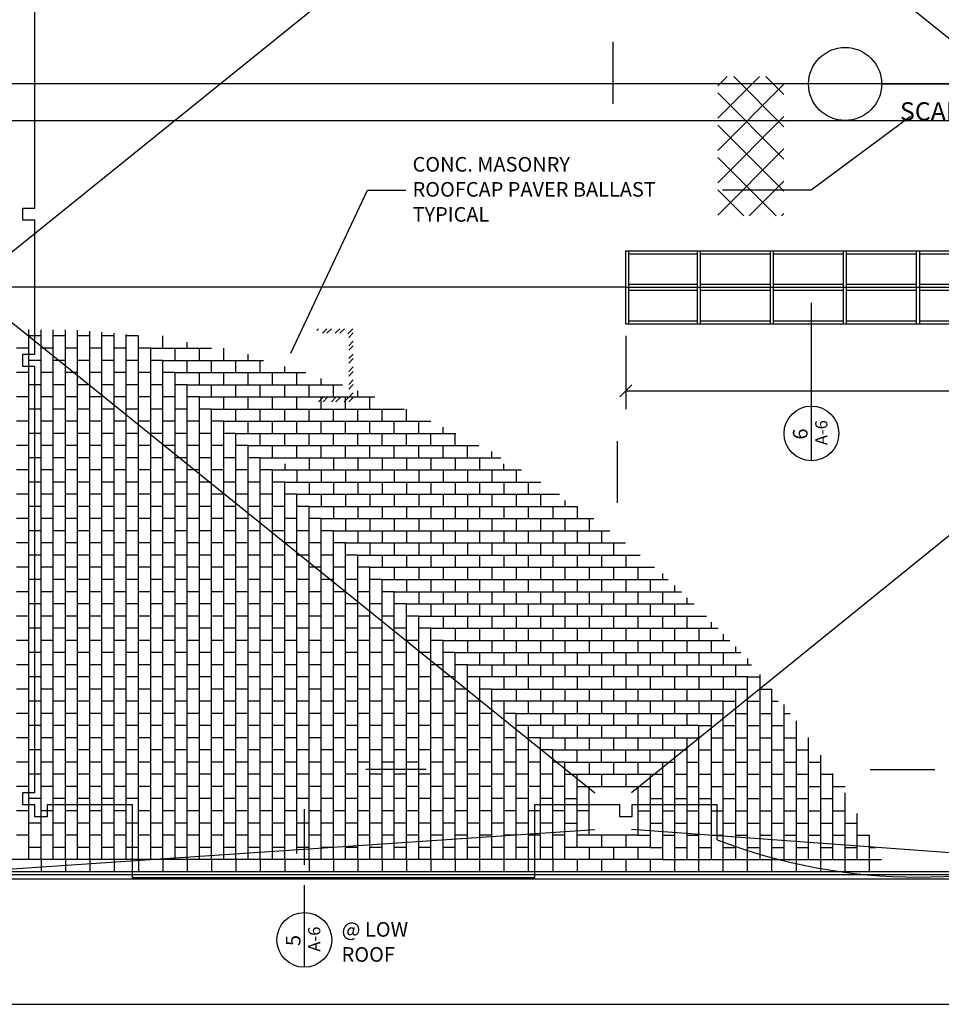
# Model space of a CAD drawing. Extents: x -1935 to 432, y -1169 to 687.
# Drawn here: x 4 to 11, y 17 to 24 of the extents above; entities that cross this region are included whole.
import ezdxf
from ezdxf.enums import TextEntityAlignment as Align

# ---------------------------------------------------------------- set-up
doc = ezdxf.new("R2010")
doc.units = 0
doc.linetypes.add('PROPLINE', pattern=[0])
doc.linetypes.add('VSMDOT', pattern=[0])
doc.layers.get('0').update_dxf_attribs({"linetype": 'CONTINUOUS'})
for name, color, linetype in [('BLDGWALL', 12, 'VSMDOT'), ('BORDER', 5, 'CONTINUOUS'), ('CROSSREF', 7, 'CONTINUOUS'), ('DIM', 9, 'CONTINUOUS'), ('DIMTICK', 8, 'CONTINUOUS'), ('HSKYLIGHT', 50, 'CONTINUOUS'), ('LSTEEL', 14, 'CONTINUOUS'), ('MARKS', 7, 'CONTINUOUS'), ('ROOFCAP', 251, 'CONTINUOUS'), ('ROOFCURB', 7, 'CONTINUOUS'), ('ROOFLINE', 9, 'CONTINUOUS'), ('ROOFSLOPE', 7, 'PROPLINE'), ('SHEETTITLE', 5, 'CONTINUOUS'), ('SKYLIGHT', 52, 'CONTINUOUS'), ('SMTITLE', 7, 'CONTINUOUS'), ('TEXT', 7, 'CONTINUOUS')]:
    doc.layers.add(name, color=color, linetype=linetype)
doc.styles.get("Standard").update_dxf_attribs({"font": 'SIMPLEX'})

# ---------------------------------------------------------------- blocks, each defined once
blk = doc.blocks.new('ROOFPLNR')
at = {"layer": 'BLDGWALL', "color": 0}
for p, q in [((44, 933.64), (44, 1213.64)), ((36, 925.64), (36, 933.64)), ((36, 933.64), (44, 933.64)), ((44, 925.64), (36, 925.64)), ((44, 837.64), (44, 925.64)), ((36, 829.64), (36, 837.64)), ((36, 837.64), (44, 837.64)), ((44, 829.64), (36, 829.64)), ((44, 549.64), (44, 829.64)), ((36, 541.64), (36, 549.64)), ((36, 549.64), (44, 549.64)), ((44, 541.64), (36, 541.64)), ((44, 533.64), (44, 541.64)), ((60, 541.64), (52, 541.64)), ((52, 541.64), (52, 533.64)), ((108, 541.64), (60, 541.64)), ((108, 493.64), (108, 541.64)), ((420, 541.64), (372, 541.64)), ((372, 541.64), (372, 493.64)), ((428, 541.64), (420, 541.64)), ((428, 533.64), (428, 541.64)), ((492, 541.64), (436, 541.64)), ((436, 541.64), (436, 533.64)), ((492, 518.64), (492, 541.64)), ((52, 533.64), (44, 533.64)), ((436, 533.64), (428, 533.64)), ((372, 493.64), (108, 493.64))]:
    blk.add_line(p, q, dxfattribs=at)
blk.add_arc((624, 862.16), 368, 248.97989, 291.02011, dxfattribs=at)
at = {"layer": 'DIM', "color": 0}
for p, q in [((618.97, 993.93), (553.81, 945.55)), ((212.07, 838.34), (262.3, 945.55)), ((262.3, 945.55), (287.51, 945.55)), ((553.81, 945.55), (495.53, 945.55)), ((432, 849.64), (432, 801.64)), ((432, 813.64), (1200, 813.64)), ((-5, 410.52), (1637, 410.52))]:
    blk.add_line(p, q, dxfattribs=at)
at = {"layer": 'DIMTICK', "color": 0}
blk.add_line((428, 809.64), (436, 817.64), dxfattribs=at)
at = {"layer": 'HSKYLIGHT', "color": 0}
for p, q in [((432, 905.64), (1200, 905.64)), ((432, 857.64), (432, 905.64)), ((432, 857.64), (1200, 857.64))]:
    blk.add_line(p, q, dxfattribs=at)
at = {"layer": 'MARKS', "color": 0}
for p, q in [((553.91, 767.63), (553.91, 871.49)), ((220.91, 502.19), (220.91, 538.7)), ((220.91, 434.84), (220.91, 488.84))]:
    blk.add_line(p, q, dxfattribs=at)
for centre in [(553.91, 785.63, 160), (220.91, 452.84, 160)]:
    blk.add_circle(centre, 18, dxfattribs=at)
at = {"layer": 'ROOFCAP', "color": 0}
for p, q in [((40, 505.64), (40, 853.64)), ((48, 849.64), (40, 849.64)), ((48, 505.64), (48, 853.64)), ((56, 505.64), (56, 853.64)), ((64, 849.64), (56, 849.64)), ((64, 505.64), (64, 853.64)), ((72, 505.64), (72, 853.38)), ((80, 849.64), (72, 849.64)), ((80, 505.64), (80, 852.83)), ((88, 505.64), (88, 852.17)), ((96, 849.64), (88, 849.64)), ((96, 505.64), (96, 851.41)), ((104, 505.64), (104, 850.55)), ((112, 849.64), (104, 849.64)), ((112, 505.64), (112, 849.59)), ((128, 841.64), (128, 849.64)), ((40, 841.64), (32, 841.64)), ((56, 841.64), (48, 841.64)), ((72, 841.64), (64, 841.64)), ((88, 841.64), (80, 841.64)), ((104, 841.64), (96, 841.64)), ((120, 841.64), (112, 841.64)), ((120, 505.64), (120, 841.64)), ((120, 841.64), (159.94, 841.64)), ((136, 833.64), (136, 841.64)), ((144, 841.64), (144, 845.64)), ((152, 833.64), (152, 841.64)), ((168, 833.64), (168, 841.64)), ((184, 833.64), (184, 837.64)), ((48, 833.64), (40, 833.64)), ((64, 833.64), (56, 833.64)), ((80, 833.64), (72, 833.64)), ((96, 833.64), (88, 833.64)), ((112, 833.64), (104, 833.64)), ((128, 833.64), (120, 833.64)), ((128, 505.64), (128, 833.64)), ((128, 833.64), (194.14, 833.64)), ((144, 825.64), (144, 833.64)), ((160, 825.64), (160, 833.64)), ((176, 825.64), (176, 833.64)), ((192, 825.64), (192, 833.64)), ((208, 825.64), (208, 829.64)), ((40, 825.64), (32, 825.64)), ((56, 825.64), (48, 825.64)), ((72, 825.64), (64, 825.64)), ((88, 825.64), (80, 825.64)), ((104, 825.64), (96, 825.64)), ((120, 825.64), (112, 825.64)), ((136, 825.64), (128, 825.64)), ((136, 505.64), (136, 825.64)), ((136, 825.64), (221.95, 825.64)), ((152, 817.64), (152, 825.64)), ((168, 817.64), (168, 825.64)), ((184, 817.64), (184, 825.64)), ((200, 817.64), (200, 825.64)), ((216, 817.64), (216, 825.64)), ((232, 817.64), (232, 821.64)), ((48, 817.64), (40, 817.64)), ((64, 817.64), (56, 817.64)), ((80, 817.64), (72, 817.64)), ((96, 817.64), (88, 817.64)), ((112, 817.64), (104, 817.64)), ((128, 817.64), (120, 817.64)), ((144, 817.64), (136, 817.64)), ((144, 505.64), (144, 817.64)), ((144, 817.64), (245.89, 817.64)), ((160, 809.64), (160, 817.64)), ((176, 809.64), (176, 817.64)), ((192, 809.64), (192, 817.64)), ((208, 809.64), (208, 817.64)), ((224, 809.64), (224, 817.64)), ((240, 809.64), (240, 817.64)), ((40, 809.64), (32, 809.64)), ((56, 809.64), (48, 809.64)), ((72, 809.64), (64, 809.64)), ((88, 809.64), (80, 809.64)), ((104, 809.64), (96, 809.64)), ((120, 809.64), (112, 809.64)), ((136, 809.64), (128, 809.64)), ((152, 809.64), (144, 809.64)), ((152, 505.64), (152, 809.64)), ((152, 809.64), (267.13, 809.64)), ((168, 801.64), (168, 809.64)), ((184, 801.64), (184, 809.64)), ((200, 801.64), (200, 809.64)), ((216, 801.64), (216, 809.64)), ((232, 801.64), (232, 809.64)), ((248, 801.64), (248, 809.64)), ((256, 809.64), (256, 813.64)), ((264, 801.64), (264, 809.64)), ((48, 801.64), (40, 801.64)), ((64, 801.64), (56, 801.64)), ((80, 801.64), (72, 801.64)), ((96, 801.64), (88, 801.64)), ((112, 801.64), (104, 801.64)), ((128, 801.64), (120, 801.64)), ((144, 801.64), (136, 801.64)), ((160, 801.64), (152, 801.64)), ((160, 505.64), (160, 801.64)), ((160, 801.64), (286.36, 801.64)), ((176, 793.64), (176, 801.64)), ((192, 793.64), (192, 801.64)), ((208, 793.64), (208, 801.64)), ((224, 793.64), (224, 801.64)), ((240, 793.64), (240, 801.64)), ((256, 793.64), (256, 801.64)), ((272, 793.64), (272, 801.64)), ((288, 793.64), (288, 801.64)), ((40, 793.64), (32, 793.64)), ((56, 793.64), (48, 793.64)), ((72, 793.64), (64, 793.64)), ((88, 793.64), (80, 793.64)), ((104, 793.64), (96, 793.64)), ((120, 793.64), (112, 793.64)), ((136, 793.64), (128, 793.64)), ((152, 793.64), (144, 793.64)), ((168, 793.64), (160, 793.64)), ((168, 505.64), (168, 793.64)), ((168, 793.64), (304, 793.64)), ((184, 785.64), (184, 793.64)), ((200, 785.64), (200, 793.64)), ((216, 785.64), (216, 793.64)), ((232, 785.64), (232, 793.64)), ((248, 785.64), (248, 793.64)), ((264, 785.64), (264, 793.64)), ((280, 785.64), (280, 793.64)), ((296, 785.64), (296, 793.64)), ((312, 785.64), (312, 789.64)), ((48, 785.64), (40, 785.64)), ((64, 785.64), (56, 785.64)), ((80, 785.64), (72, 785.64)), ((96, 785.64), (88, 785.64)), ((112, 785.64), (104, 785.64)), ((128, 785.64), (120, 785.64)), ((144, 785.64), (136, 785.64)), ((160, 785.64), (152, 785.64)), ((176, 785.64), (168, 785.64)), ((176, 505.64), (176, 785.64)), ((176, 785.64), (320.34, 785.64)), ((192, 777.64), (192, 785.64)), ((208, 777.64), (208, 785.64)), ((224, 777.64), (224, 785.64)), ((240, 777.64), (240, 785.64)), ((256, 777.64), (256, 785.64)), ((272, 777.64), (272, 785.64)), ((288, 777.64), (288, 785.64)), ((304, 777.64), (304, 785.64)), ((320, 777.64), (320, 785.64)), ((40, 777.64), (32, 777.64)), ((56, 777.64), (48, 777.64)), ((72, 777.64), (64, 777.64)), ((88, 777.64), (80, 777.64)), ((104, 777.64), (96, 777.64)), ((120, 777.64), (112, 777.64)), ((136, 777.64), (128, 777.64)), ((152, 777.64), (144, 777.64)), ((168, 777.64), (160, 777.64)), ((184, 777.64), (176, 777.64)), ((184, 505.64), (184, 777.64)), ((184, 777.64), (335.6, 777.64)), ((200, 769.64), (200, 777.64)), ((216, 769.64), (216, 777.64)), ((232, 769.64), (232, 777.64)), ((248, 769.64), (248, 777.64)), ((264, 769.64), (264, 777.64)), ((280, 769.64), (280, 777.64)), ((296, 769.64), (296, 777.64)), ((312, 769.64), (312, 777.64)), ((328, 769.64), (328, 777.64)), ((344, 769.64), (344, 773.64)), ((48, 769.64), (40, 769.64)), ((64, 769.64), (56, 769.64)), ((80, 769.64), (72, 769.64)), ((96, 769.64), (88, 769.64)), ((112, 769.64), (104, 769.64)), ((128, 769.64), (120, 769.64)), ((144, 769.64), (136, 769.64)), ((160, 769.64), (152, 769.64)), ((176, 769.64), (168, 769.64)), ((192, 769.64), (184, 769.64)), ((192, 505.64), (192, 769.64)), ((192, 769.64), (349.92, 769.64)), ((208, 765.64), (208, 761.64)), ((224, 769.64), (224, 761.64)), ((240, 769.64), (240, 761.64)), ((256, 769.64), (256, 761.64)), ((272, 769.64), (272, 761.64)), ((288, 769.64), (288, 761.64)), ((304, 769.64), (304, 761.64)), ((320, 769.64), (320, 761.64)), ((336, 769.64), (336, 761.64)), ((352, 761.64), (352, 765.64)), ((40, 761.64), (32, 761.64)), ((56, 761.64), (48, 761.64)), ((72, 761.64), (64, 761.64)), ((88, 761.64), (80, 761.64)), ((104, 761.64), (96, 761.64)), ((120, 761.64), (112, 761.64)), ((136, 761.64), (128, 761.64)), ((152, 761.64), (144, 761.64)), ((168, 761.64), (160, 761.64)), ((184, 761.64), (176, 761.64)), ((200, 761.64), (192, 761.64)), ((200, 505.64), (200, 761.64)), ((200, 761.64), (363.43, 761.64)), ((216, 761.64), (216, 753.64)), ((232, 761.64), (232, 753.64)), ((248, 761.64), (248, 753.64)), ((264, 761.64), (264, 753.64)), ((280, 761.64), (280, 753.64)), ((296, 761.64), (296, 753.64)), ((312, 761.64), (312, 753.64)), ((328, 761.64), (328, 753.64)), ((344, 761.64), (344, 753.64)), ((360, 761.64), (360, 753.64)), ((48, 753.64), (40, 753.64)), ((64, 753.64), (56, 753.64)), ((80, 753.64), (72, 753.64)), ((96, 753.64), (88, 753.64)), ((112, 753.64), (104, 753.64)), ((128, 753.64), (120, 753.64)), ((144, 753.64), (136, 753.64)), ((160, 753.64), (152, 753.64)), ((176, 753.64), (168, 753.64)), ((192, 753.64), (184, 753.64)), ((208, 753.64), (200, 753.64)), ((208, 505.64), (208, 753.64)), ((208, 753.64), (376.23, 753.64)), ((224, 753.64), (224, 745.64)), ((240, 753.64), (240, 745.64)), ((256, 753.64), (256, 745.64)), ((272, 753.64), (272, 745.64)), ((288, 753.64), (288, 745.64)), ((304, 753.64), (304, 745.64)), ((320, 753.64), (320, 745.64)), ((336, 753.64), (336, 745.64)), ((352, 753.64), (352, 745.64)), ((368, 753.64), (368, 745.64)), ((40, 745.64), (32, 745.64)), ((56, 745.64), (48, 745.64)), ((72, 745.64), (64, 745.64)), ((88, 745.64), (80, 745.64)), ((104, 745.64), (96, 745.64)), ((120, 745.64), (112, 745.64)), ((136, 745.64), (128, 745.64)), ((152, 745.64), (144, 745.64)), ((168, 745.64), (160, 745.64)), ((184, 745.64), (176, 745.64)), ((200, 745.64), (192, 745.64)), ((216, 745.64), (208, 745.64)), ((216, 509.64), (216, 745.64)), ((216, 745.64), (388.39, 745.64)), ((232, 745.64), (232, 737.64)), ((248, 745.64), (248, 737.64)), ((264, 745.64), (264, 737.64)), ((280, 745.64), (280, 737.64)), ((296, 745.64), (296, 737.64)), ((312, 745.64), (312, 737.64)), ((328, 745.64), (328, 737.64)), ((344, 745.64), (344, 737.64)), ((360, 745.64), (360, 737.64)), ((376, 745.64), (376, 737.64)), ((48, 737.64), (40, 737.64)), ((64, 737.64), (56, 737.64)), ((80, 737.64), (72, 737.64)), ((96, 737.64), (88, 737.64)), ((112, 737.64), (104, 737.64)), ((128, 737.64), (120, 737.64)), ((144, 737.64), (136, 737.64)), ((160, 737.64), (152, 737.64)), ((176, 737.64), (168, 737.64)), ((192, 737.64), (184, 737.64)), ((208, 737.64), (200, 737.64)), ((224, 737.64), (216, 737.64)), ((224, 505.64), (224, 737.64)), ((224, 737.64), (399.97, 737.64)), ((240, 737.64), (240, 729.64)), ((256, 737.64), (256, 729.64)), ((272, 737.64), (272, 729.64)), ((288, 737.64), (288, 729.64)), ((304, 737.64), (304, 729.64)), ((320, 737.64), (320, 729.64)), ((336, 737.64), (336, 729.64)), ((352, 737.64), (352, 729.64)), ((368, 737.64), (368, 729.64)), ((384, 737.64), (384, 729.64)), ((392, 741.64), (392, 737.64)), ((400, 737.64), (400, 729.64)), ((40, 729.64), (32, 729.64)), ((56, 729.64), (48, 729.64)), ((72, 729.64), (64, 729.64)), ((88, 729.64), (80, 729.64)), ((104, 729.64), (96, 729.64)), ((120, 729.64), (112, 729.64)), ((136, 729.64), (128, 729.64)), ((152, 729.64), (144, 729.64)), ((168, 729.64), (160, 729.64)), ((184, 729.64), (176, 729.64)), ((200, 729.64), (192, 729.64)), ((216, 729.64), (208, 729.64)), ((232, 729.64), (224, 729.64)), ((232, 505.64), (232, 729.64)), ((232, 729.64), (411.04, 729.64)), ((248, 729.64), (248, 721.64)), ((264, 729.64), (264, 721.64)), ((280, 729.64), (280, 721.64)), ((296, 729.64), (296, 721.64)), ((312, 729.64), (312, 721.64)), ((328, 729.64), (328, 721.64)), ((344, 729.64), (344, 721.64)), ((360, 729.64), (360, 721.64)), ((376, 729.64), (376, 721.64)), ((392, 729.64), (392, 721.64)), ((408, 729.64), (408, 721.64)), ((48, 721.64), (40, 721.64)), ((64, 721.64), (56, 721.64)), ((80, 721.64), (72, 721.64)), ((96, 721.64), (88, 721.64)), ((112, 721.64), (104, 721.64)), ((128, 721.64), (120, 721.64)), ((144, 721.64), (136, 721.64)), ((160, 721.64), (152, 721.64)), ((176, 721.64), (168, 721.64)), ((192, 721.64), (184, 721.64)), ((208, 721.64), (200, 721.64)), ((224, 721.64), (216, 721.64)), ((240, 721.64), (232, 721.64)), ((240, 505.64), (240, 721.64)), ((240, 721.64), (421.62, 721.64)), ((256, 721.64), (256, 713.64)), ((272, 721.64), (272, 713.64)), ((288, 721.64), (288, 713.64)), ((304, 721.64), (304, 713.64)), ((320, 721.64), (320, 713.64)), ((336, 721.64), (336, 713.64)), ((352, 721.64), (352, 713.64)), ((368, 721.64), (368, 713.64)), ((384, 721.64), (384, 713.64)), ((400, 721.64), (400, 713.64)), ((416, 721.64), (416, 713.64)), ((40, 713.64), (32, 713.64)), ((56, 713.64), (48, 713.64)), ((72, 713.64), (64, 713.64)), ((88, 713.64), (80, 713.64)), ((104, 713.64), (96, 713.64)), ((120, 713.64), (112, 713.64)), ((136, 713.64), (128, 713.64)), ((152, 713.64), (144, 713.64)), ((168, 713.64), (160, 713.64)), ((184, 713.64), (176, 713.64)), ((200, 713.64), (192, 713.64)), ((216, 713.64), (208, 713.64)), ((232, 713.64), (224, 713.64)), ((248, 713.64), (240, 713.64)), ((248, 505.64), (248, 713.64)), ((248, 713.64), (431.76, 713.64)), ((264, 713.64), (264, 705.64)), ((280, 713.64), (280, 705.64)), ((296, 713.64), (296, 705.64)), ((312, 713.64), (312, 705.64)), ((328, 713.64), (328, 705.64)), ((344, 713.64), (344, 705.64)), ((360, 713.64), (360, 705.64)), ((376, 713.64), (376, 705.64)), ((392, 713.64), (392, 705.64)), ((408, 713.64), (408, 705.64)), ((424, 713.64), (424, 705.64)), ((48, 705.64), (40, 705.64)), ((64, 705.64), (56, 705.64)), ((80, 705.64), (72, 705.64)), ((96, 705.64), (88, 705.64)), ((112, 705.64), (104, 705.64)), ((128, 705.64), (120, 705.64)), ((144, 705.64), (136, 705.64)), ((160, 705.64), (152, 705.64)), ((176, 705.64), (168, 705.64)), ((192, 705.64), (184, 705.64)), ((208, 705.64), (200, 705.64)), ((224, 705.64), (216, 705.64)), ((240, 705.64), (232, 705.64)), ((256, 705.64), (248, 705.64)), ((256, 505.64), (256, 705.64)), ((256, 705.64), (441.5, 705.64)), ((272, 705.64), (272, 697.64)), ((288, 705.64), (288, 697.64)), ((304, 705.64), (304, 697.64)), ((320, 705.64), (320, 697.64)), ((336, 705.64), (336, 697.64)), ((352, 705.64), (352, 697.64)), ((368, 705.64), (368, 697.64)), ((384, 705.64), (384, 697.64)), ((400, 705.64), (400, 697.64)), ((416, 705.64), (416, 697.64)), ((432, 705.64), (432, 697.64)), ((40, 697.64), (32, 697.64)), ((56, 697.64), (48, 697.64)), ((72, 697.64), (64, 697.64)), ((88, 697.64), (80, 697.64)), ((104, 697.64), (96, 697.64)), ((120, 697.64), (112, 697.64)), ((136, 697.64), (128, 697.64)), ((152, 697.64), (144, 697.64)), ((168, 697.64), (160, 697.64)), ((184, 697.64), (176, 697.64)), ((200, 697.64), (192, 697.64)), ((216, 697.64), (208, 697.64)), ((232, 697.64), (224, 697.64)), ((248, 697.64), (240, 697.64)), ((264, 697.64), (256, 697.64)), ((264, 505.64), (264, 697.64)), ((264, 697.64), (450.86, 697.64)), ((280, 697.64), (280, 689.64)), ((296, 697.64), (296, 689.64)), ((312, 697.64), (312, 689.64)), ((328, 697.64), (328, 689.64)), ((344, 697.64), (344, 689.64)), ((360, 697.64), (360, 689.64)), ((376, 697.64), (376, 689.64)), ((392, 697.64), (392, 689.64)), ((408, 697.64), (408, 689.64)), ((424, 697.64), (424, 689.64)), ((440, 697.64), (440, 689.64)), ((456, 693.64), (456, 689.64)), ((48, 689.64), (40, 689.64)), ((64, 689.64), (56, 689.64)), ((80, 689.64), (72, 689.64)), ((96, 689.64), (88, 689.64)), ((112, 689.64), (104, 689.64)), ((128, 689.64), (120, 689.64)), ((144, 689.64), (136, 689.64)), ((160, 689.64), (152, 689.64)), ((176, 689.64), (168, 689.64)), ((192, 689.64), (184, 689.64)), ((208, 689.64), (200, 689.64)), ((224, 689.64), (216, 689.64)), ((240, 689.64), (232, 689.64)), ((256, 689.64), (248, 689.64)), ((272, 689.64), (264, 689.64)), ((272, 505.64), (272, 689.64)), ((272, 689.64), (459.86, 689.64)), ((288, 689.64), (288, 681.64)), ((304, 689.64), (304, 681.64)), ((320, 689.64), (320, 681.64)), ((336, 689.64), (336, 681.64)), ((352, 689.64), (352, 681.64)), ((368, 689.64), (368, 681.64)), ((384, 689.64), (384, 681.64)), ((400, 689.64), (400, 681.64)), ((416, 689.64), (416, 681.64)), ((432, 689.64), (432, 681.64)), ((448, 689.64), (448, 681.64)), ((40, 681.64), (32, 681.64)), ((56, 681.64), (48, 681.64)), ((72, 681.64), (64, 681.64)), ((88, 681.64), (80, 681.64)), ((104, 681.64), (96, 681.64)), ((120, 681.64), (112, 681.64)), ((136, 681.64), (128, 681.64)), ((152, 681.64), (144, 681.64)), ((168, 681.64), (160, 681.64)), ((184, 681.64), (176, 681.64)), ((200, 681.64), (192, 681.64)), ((216, 681.64), (208, 681.64)), ((232, 681.64), (224, 681.64)), ((248, 681.64), (240, 681.64)), ((264, 681.64), (256, 681.64)), ((280, 681.64), (272, 681.64)), ((280, 505.64), (280, 681.64)), ((280, 681.64), (468.54, 681.64)), ((296, 681.64), (296, 673.64)), ((312, 681.64), (312, 673.64)), ((328, 681.64), (328, 673.64)), ((344, 681.64), (344, 673.64)), ((360, 681.64), (360, 673.64)), ((376, 681.64), (376, 673.64)), ((392, 681.64), (392, 673.64)), ((408, 681.64), (408, 673.64)), ((424, 681.64), (424, 673.64)), ((440, 681.64), (440, 673.64)), ((456, 681.64), (456, 673.64)), ((464, 685.64), (464, 681.64)), ((48, 673.64), (40, 673.64)), ((64, 673.64), (56, 673.64)), ((80, 673.64), (72, 673.64)), ((96, 673.64), (88, 673.64)), ((112, 673.64), (104, 673.64)), ((128, 673.64), (120, 673.64)), ((144, 673.64), (136, 673.64)), ((160, 673.64), (152, 673.64)), ((176, 673.64), (168, 673.64)), ((192, 673.64), (184, 673.64)), ((208, 673.64), (200, 673.64)), ((224, 673.64), (216, 673.64)), ((240, 673.64), (232, 673.64)), ((256, 673.64), (248, 673.64)), ((272, 673.64), (264, 673.64)), ((288, 673.64), (280, 673.64)), ((288, 505.64), (288, 673.64)), ((288, 673.64), (476.9, 673.64)), ((304, 673.64), (304, 665.64)), ((320, 673.64), (320, 665.64)), ((336, 673.64), (336, 665.64)), ((352, 673.64), (352, 665.64)), ((368, 673.64), (368, 665.64)), ((384, 673.64), (384, 665.64)), ((400, 673.64), (400, 665.64)), ((416, 673.64), (416, 665.64)), ((432, 673.64), (432, 665.64)), ((448, 673.64), (448, 665.64)), ((464, 673.64), (464, 665.64)), ((472, 677.64), (472, 673.64)), ((40, 665.64), (32, 665.64)), ((56, 665.64), (48, 665.64)), ((72, 665.64), (64, 665.64)), ((88, 665.64), (80, 665.64)), ((104, 665.64), (96, 665.64)), ((120, 665.64), (112, 665.64)), ((136, 665.64), (128, 665.64)), ((152, 665.64), (144, 665.64)), ((168, 665.64), (160, 665.64)), ((184, 665.64), (176, 665.64)), ((200, 665.64), (192, 665.64)), ((216, 665.64), (208, 665.64)), ((232, 665.64), (224, 665.64)), ((248, 665.64), (240, 665.64)), ((264, 665.64), (256, 665.64)), ((280, 665.64), (272, 665.64)), ((296, 665.64), (288, 665.64)), ((296, 505.64), (296, 665.64)), ((296, 665.64), (484.96, 665.64)), ((312, 665.64), (312, 657.64)), ((328, 665.64), (328, 657.64)), ((344, 665.64), (344, 657.64)), ((360, 665.64), (360, 657.64)), ((376, 665.64), (376, 657.64)), ((392, 665.64), (392, 657.64)), ((408, 665.64), (408, 657.64)), ((424, 665.64), (424, 657.64)), ((440, 665.64), (440, 657.64)), ((456, 665.64), (456, 657.64)), ((472, 665.64), (472, 657.64)), ((488, 661.64), (488, 657.64)), ((48, 657.64), (40, 657.64)), ((64, 657.64), (56, 657.64)), ((80, 657.64), (72, 657.64)), ((96, 657.64), (88, 657.64)), ((112, 657.64), (104, 657.64)), ((128, 657.64), (120, 657.64)), ((144, 657.64), (136, 657.64)), ((160, 657.64), (152, 657.64)), ((176, 657.64), (168, 657.64)), ((192, 657.64), (184, 657.64)), ((208, 657.64), (200, 657.64)), ((224, 657.64), (216, 657.64)), ((240, 657.64), (232, 657.64)), ((256, 657.64), (248, 657.64)), ((272, 657.64), (264, 657.64)), ((288, 657.64), (280, 657.64)), ((304, 657.64), (296, 657.64)), ((304, 505.64), (304, 657.64)), ((304, 657.64), (492.74, 657.64)), ((320, 657.64), (320, 649.64)), ((336, 657.64), (336, 649.64)), ((352, 657.64), (352, 649.64)), ((368, 657.64), (368, 649.64)), ((384, 657.64), (384, 649.64)), ((400, 657.64), (400, 649.64)), ((416, 657.64), (416, 649.64)), ((432, 657.64), (432, 649.64)), ((448, 657.64), (448, 649.64)), ((464, 657.64), (464, 649.64)), ((480, 657.64), (480, 649.64)), ((496, 653.64), (496, 649.64)), ((40, 649.64), (32, 649.64)), ((56, 649.64), (48, 649.64)), ((72, 649.64), (64, 649.64)), ((88, 649.64), (80, 649.64)), ((104, 649.64), (96, 649.64)), ((120, 649.64), (112, 649.64)), ((136, 649.64), (128, 649.64)), ((152, 649.64), (144, 649.64)), ((168, 649.64), (160, 649.64)), ((184, 649.64), (176, 649.64)), ((200, 649.64), (192, 649.64)), ((216, 649.64), (208, 649.64)), ((232, 649.64), (224, 649.64)), ((248, 649.64), (240, 649.64)), ((264, 649.64), (256, 649.64)), ((280, 649.64), (272, 649.64)), ((296, 649.64), (288, 649.64)), ((312, 649.64), (304, 649.64)), ((312, 505.64), (312, 649.64)), ((312, 649.64), (500.26, 649.64)), ((328, 649.64), (328, 641.64)), ((344, 649.64), (344, 641.64)), ((360, 649.64), (360, 641.64)), ((376, 649.64), (376, 641.64)), ((392, 649.64), (392, 641.64)), ((408, 649.64), (408, 641.64)), ((424, 649.64), (424, 641.64)), ((440, 649.64), (440, 641.64)), ((456, 649.64), (456, 641.64)), ((472, 649.64), (472, 641.64)), ((488, 649.64), (488, 641.64)), ((48, 641.64), (40, 641.64)), ((64, 641.64), (56, 641.64)), ((80, 641.64), (72, 641.64)), ((96, 641.64), (88, 641.64)), ((112, 641.64), (104, 641.64)), ((128, 641.64), (120, 641.64)), ((144, 641.64), (136, 641.64)), ((160, 641.64), (152, 641.64)), ((176, 641.64), (168, 641.64)), ((192, 641.64), (184, 641.64)), ((208, 641.64), (200, 641.64)), ((224, 641.64), (216, 641.64)), ((240, 641.64), (232, 641.64)), ((256, 641.64), (248, 641.64)), ((272, 641.64), (264, 641.64)), ((288, 641.64), (280, 641.64)), ((304, 641.64), (296, 641.64)), ((320, 641.64), (312, 641.64)), ((320, 505.64), (320, 641.64)), ((320, 641.64), (507.53, 641.64)), ((336, 641.64), (336, 633.64)), ((352, 641.64), (352, 633.64)), ((368, 641.64), (368, 633.64)), ((384, 641.64), (384, 633.64)), ((400, 641.64), (400, 633.64)), ((416, 641.64), (416, 633.64)), ((432, 641.64), (432, 633.64)), ((448, 641.64), (448, 633.64)), ((464, 641.64), (464, 633.64)), ((480, 641.64), (480, 633.64)), ((496, 641.64), (496, 633.64)), ((504, 645.64), (504, 641.64)), ((512, 637.64), (512, 633.64)), ((40, 633.64), (32, 633.64)), ((56, 633.64), (48, 633.64)), ((72, 633.64), (64, 633.64)), ((88, 633.64), (80, 633.64)), ((104, 633.64), (96, 633.64)), ((120, 633.64), (112, 633.64)), ((136, 633.64), (128, 633.64)), ((152, 633.64), (144, 633.64)), ((168, 633.64), (160, 633.64)), ((184, 633.64), (176, 633.64)), ((200, 633.64), (192, 633.64)), ((216, 633.64), (208, 633.64)), ((232, 633.64), (224, 633.64)), ((248, 633.64), (240, 633.64)), ((264, 633.64), (256, 633.64)), ((280, 633.64), (272, 633.64)), ((296, 633.64), (288, 633.64)), ((312, 633.64), (304, 633.64)), ((328, 633.64), (320, 633.64)), ((328, 505.64), (328, 633.64)), ((328, 633.64), (514.55, 633.64)), ((344, 633.64), (344, 625.64)), ((360, 633.64), (360, 625.64)), ((376, 633.64), (376, 625.64)), ((392, 633.64), (392, 625.64)), ((408, 633.64), (408, 625.64)), ((424, 633.64), (424, 625.64)), ((440, 633.64), (440, 625.64)), ((456, 633.64), (456, 625.64)), ((472, 633.64), (472, 625.64)), ((488, 633.64), (488, 625.64)), ((504, 633.64), (504, 625.64)), ((48, 625.64), (40, 625.64)), ((64, 625.64), (56, 625.64)), ((80, 625.64), (72, 625.64)), ((96, 625.64), (88, 625.64)), ((112, 625.64), (104, 625.64)), ((128, 625.64), (120, 625.64)), ((144, 625.64), (136, 625.64)), ((160, 625.64), (152, 625.64)), ((176, 625.64), (168, 625.64)), ((192, 625.64), (184, 625.64)), ((208, 625.64), (200, 625.64)), ((224, 625.64), (216, 625.64)), ((240, 625.64), (232, 625.64)), ((256, 625.64), (248, 625.64)), ((272, 625.64), (264, 625.64)), ((288, 625.64), (280, 625.64)), ((304, 625.64), (296, 625.64)), ((320, 625.64), (312, 625.64)), ((336, 625.64), (328, 625.64)), ((512, 625.64), (336, 625.64)), ((336, 625.64), (336, 505.64)), ((352, 625.64), (352, 617.64)), ((368, 625.64), (368, 617.64)), ((384, 625.64), (384, 617.64)), ((400, 625.64), (400, 617.64)), ((416, 625.64), (416, 617.64)), ((432, 625.64), (432, 617.64)), ((448, 625.64), (448, 617.64)), ((464, 625.64), (464, 617.64)), ((480, 625.64), (480, 617.64)), ((496, 625.64), (496, 617.64)), ((512, 497.64), (512, 625.64)), ((512, 625.64), (520, 625.64)), ((520, 627.25), (520, 505.64)), ((40, 617.64), (32, 617.64)), ((56, 617.64), (48, 617.64)), ((72, 617.64), (64, 617.64)), ((88, 617.64), (80, 617.64)), ((104, 617.64), (96, 617.64)), ((120, 617.64), (112, 617.64)), ((136, 617.64), (128, 617.64)), ((152, 617.64), (144, 617.64)), ((168, 617.64), (160, 617.64)), ((184, 617.64), (176, 617.64)), ((200, 617.64), (192, 617.64)), ((216, 617.64), (208, 617.64)), ((232, 617.64), (224, 617.64)), ((248, 617.64), (240, 617.64)), ((264, 617.64), (256, 617.64)), ((280, 617.64), (272, 617.64)), ((296, 617.64), (288, 617.64)), ((312, 617.64), (304, 617.64)), ((328, 617.64), (320, 617.64)), ((344, 617.64), (336, 617.64)), ((344, 505.64), (344, 617.64)), ((344, 617.64), (504, 617.64)), ((360, 617.64), (360, 609.64)), ((376, 617.64), (376, 609.64)), ((392, 617.64), (392, 609.64)), ((408, 617.64), (408, 609.64)), ((424, 617.64), (424, 609.64)), ((440, 617.64), (440, 609.64)), ((456, 617.64), (456, 609.64)), ((472, 617.64), (472, 609.64)), ((488, 617.64), (488, 609.64)), ((504, 617.64), (504, 505.64)), ((504, 617.64), (512, 617.64)), ((520, 617.64), (528, 617.64)), ((528, 497.64), (528, 617.54)), ((48, 609.64), (40, 609.64)), ((64, 609.64), (56, 609.64)), ((80, 609.64), (72, 609.64)), ((96, 609.64), (88, 609.64)), ((112, 609.64), (104, 609.64)), ((128, 609.64), (120, 609.64)), ((144, 609.64), (136, 609.64)), ((160, 609.64), (152, 609.64)), ((176, 609.64), (168, 609.64)), ((192, 609.64), (184, 609.64)), ((208, 609.64), (200, 609.64)), ((224, 609.64), (216, 609.64)), ((240, 609.64), (232, 609.64)), ((256, 609.64), (248, 609.64)), ((272, 609.64), (264, 609.64)), ((288, 609.64), (280, 609.64)), ((304, 609.64), (296, 609.64)), ((320, 609.64), (312, 609.64)), ((336, 609.64), (328, 609.64)), ((352, 609.64), (344, 609.64)), ((496, 609.64), (352, 609.64)), ((352, 609.64), (352, 505.64)), ((368, 609.64), (368, 601.64)), ((384, 609.64), (384, 601.64)), ((400, 609.64), (400, 601.64)), ((416, 609.64), (416, 601.64)), ((432, 609.64), (432, 601.64)), ((448, 609.64), (448, 601.64)), ((464, 609.64), (464, 601.64)), ((480, 609.64), (480, 601.64)), ((496, 497.64), (496, 609.64)), ((496, 609.64), (504, 609.64)), ((512, 609.64), (520, 609.64)), ((528, 609.64), (532, 609.64)), ((536, 505.64), (536, 607.42)), ((40, 601.64), (32, 601.64)), ((56, 601.64), (48, 601.64)), ((72, 601.64), (64, 601.64)), ((88, 601.64), (80, 601.64)), ((104, 601.64), (96, 601.64)), ((120, 601.64), (112, 601.64)), ((136, 601.64), (128, 601.64)), ((152, 601.64), (144, 601.64)), ((168, 601.64), (160, 601.64)), ((184, 601.64), (176, 601.64)), ((200, 601.64), (192, 601.64)), ((216, 601.64), (208, 601.64)), ((232, 601.64), (224, 601.64)), ((248, 601.64), (240, 601.64)), ((264, 601.64), (256, 601.64)), ((280, 601.64), (272, 601.64)), ((296, 601.64), (288, 601.64)), ((312, 601.64), (304, 601.64)), ((328, 601.64), (320, 601.64)), ((344, 601.64), (336, 601.64)), ((360, 601.64), (352, 601.64)), ((360, 505.64), (360, 601.64)), ((360, 601.64), (488, 601.64)), ((376, 601.64), (376, 593.64)), ((392, 601.64), (392, 593.64)), ((408, 601.64), (408, 593.64)), ((424, 601.64), (424, 593.64)), ((440, 601.64), (440, 593.64)), ((456, 601.64), (456, 593.64)), ((472, 601.64), (472, 593.64)), ((488, 601.64), (488, 505.64)), ((488, 601.64), (496, 601.64)), ((504, 601.64), (512, 601.64)), ((520, 601.64), (528, 601.64)), ((536, 601.64), (540, 601.64)), ((544, 497.64), (544, 596.87)), ((48, 593.64), (40, 593.64)), ((64, 593.64), (56, 593.64)), ((80, 593.64), (72, 593.64)), ((96, 593.64), (88, 593.64)), ((112, 593.64), (104, 593.64)), ((128, 593.64), (120, 593.64)), ((144, 593.64), (136, 593.64)), ((160, 593.64), (152, 593.64)), ((176, 593.64), (168, 593.64)), ((192, 593.64), (184, 593.64)), ((208, 593.64), (200, 593.64)), ((224, 593.64), (216, 593.64)), ((240, 593.64), (232, 593.64)), ((256, 593.64), (248, 593.64)), ((272, 593.64), (264, 593.64)), ((288, 593.64), (280, 593.64)), ((304, 593.64), (296, 593.64)), ((320, 593.64), (312, 593.64)), ((336, 593.64), (328, 593.64)), ((352, 593.64), (344, 593.64)), ((368, 593.64), (360, 593.64)), ((480, 593.64), (368, 593.64)), ((368, 593.64), (368, 505.64)), ((384, 593.64), (384, 585.64)), ((400, 593.64), (400, 585.64)), ((416, 593.64), (416, 585.64)), ((432, 593.64), (432, 585.64)), ((448, 593.64), (448, 585.64)), ((464, 593.64), (464, 585.64)), ((480, 497.64), (480, 593.64)), ((480, 593.64), (488, 593.64)), ((496, 593.64), (504, 593.64)), ((512, 593.64), (520, 593.64)), ((528, 593.64), (536, 593.64)), ((40, 585.64), (32, 585.64)), ((56, 585.64), (48, 585.64)), ((72, 585.64), (64, 585.64)), ((88, 585.64), (80, 585.64)), ((104, 585.64), (96, 585.64)), ((120, 585.64), (112, 585.64)), ((136, 585.64), (128, 585.64)), ((152, 585.64), (144, 585.64)), ((168, 585.64), (160, 585.64)), ((184, 585.64), (176, 585.64)), ((200, 585.64), (192, 585.64)), ((216, 585.64), (208, 585.64)), ((232, 585.64), (224, 585.64)), ((248, 585.64), (240, 585.64)), ((264, 585.64), (256, 585.64)), ((280, 585.64), (272, 585.64)), ((296, 585.64), (288, 585.64)), ((312, 585.64), (304, 585.64)), ((328, 585.64), (320, 585.64)), ((344, 585.64), (336, 585.64)), ((360, 585.64), (352, 585.64)), ((376, 585.64), (368, 585.64)), ((376, 505.64), (376, 585.64)), ((376, 585.64), (472, 585.64)), ((392, 585.64), (392, 577.64)), ((408, 585.64), (408, 577.64)), ((424, 585.64), (424, 577.64)), ((440, 585.64), (440, 577.64)), ((456, 585.64), (456, 577.64)), ((472, 585.64), (472, 505.64)), ((472, 585.64), (480, 585.64)), ((488, 585.64), (496, 585.64)), ((504, 585.64), (512, 585.64)), ((520, 585.64), (528, 585.64)), ((536, 585.64), (544, 585.64)), ((552, 505.64), (552, 585.84)), ((48, 577.64), (40, 577.64)), ((64, 577.64), (56, 577.64)), ((80, 577.64), (72, 577.64)), ((96, 577.64), (88, 577.64)), ((112, 577.64), (104, 577.64)), ((128, 577.64), (120, 577.64)), ((144, 577.64), (136, 577.64)), ((160, 577.64), (152, 577.64)), ((176, 577.64), (168, 577.64)), ((192, 577.64), (184, 577.64)), ((208, 577.64), (200, 577.64)), ((224, 577.64), (216, 577.64)), ((240, 577.64), (232, 577.64)), ((256, 577.64), (248, 577.64)), ((272, 577.64), (264, 577.64)), ((288, 577.64), (280, 577.64)), ((304, 577.64), (296, 577.64)), ((320, 577.64), (312, 577.64)), ((336, 577.64), (328, 577.64)), ((352, 577.64), (344, 577.64)), ((368, 577.64), (360, 577.64)), ((384, 577.64), (376, 577.64)), ((384, 505.64), (384, 577.64)), ((384, 577.64), (464, 577.64)), ((400, 569.64), (400, 577.64)), ((416, 569.64), (416, 577.64)), ((432, 569.64), (432, 577.64)), ((448, 569.64), (448, 577.64)), ((464, 577.64), (464, 505.64)), ((464, 577.64), (472, 577.64)), ((480, 577.64), (488, 577.64)), ((496, 577.64), (504, 577.64)), ((512, 577.64), (520, 577.64)), ((528, 577.64), (536, 577.64)), ((544, 577.64), (552, 577.64)), ((40, 569.64), (32, 569.64)), ((56, 569.64), (48, 569.64)), ((72, 569.64), (64, 569.64)), ((88, 569.64), (80, 569.64)), ((104, 569.64), (96, 569.64)), ((120, 569.64), (112, 569.64)), ((136, 569.64), (128, 569.64)), ((152, 569.64), (144, 569.64)), ((168, 569.64), (160, 569.64)), ((184, 569.64), (176, 569.64)), ((200, 569.64), (192, 569.64)), ((216, 569.64), (208, 569.64)), ((232, 569.64), (224, 569.64)), ((248, 569.64), (240, 569.64)), ((264, 569.64), (256, 569.64)), ((280, 569.64), (272, 569.64)), ((296, 569.64), (288, 569.64)), ((312, 569.64), (304, 569.64)), ((328, 569.64), (320, 569.64)), ((344, 569.64), (336, 569.64)), ((360, 569.64), (352, 569.64)), ((376, 569.64), (368, 569.64)), ((392, 569.64), (384, 569.64)), ((392, 505.64), (392, 569.64)), ((392, 569.64), (456, 569.64)), ((408, 569.64), (408, 561.64)), ((424, 569.64), (424, 561.64)), ((440, 569.64), (440, 561.64)), ((456, 569.64), (456, 505.64)), ((456, 569.64), (464, 569.64)), ((472, 569.64), (480, 569.64)), ((488, 569.64), (496, 569.64)), ((504, 569.64), (512, 569.64)), ((520, 569.64), (528, 569.64)), ((536, 569.64), (544, 569.64)), ((552, 569.64), (560, 569.64)), ((560, 497.64), (560, 574.29)), ((48, 561.64), (40, 561.64)), ((64, 561.64), (56, 561.64)), ((80, 561.64), (72, 561.64)), ((96, 561.64), (88, 561.64)), ((112, 561.64), (104, 561.64)), ((128, 561.64), (120, 561.64)), ((144, 561.64), (136, 561.64)), ((160, 561.64), (152, 561.64)), ((176, 561.64), (168, 561.64)), ((192, 561.64), (184, 561.64)), ((208, 561.64), (200, 561.64)), ((224, 561.64), (216, 561.64)), ((240, 561.64), (232, 561.64)), ((256, 561.64), (248, 561.64)), ((272, 561.64), (264, 561.64)), ((288, 561.64), (280, 561.64)), ((304, 561.64), (296, 561.64)), ((320, 561.64), (312, 561.64)), ((336, 561.64), (328, 561.64)), ((352, 561.64), (344, 561.64)), ((368, 561.64), (360, 561.64)), ((384, 561.64), (376, 561.64)), ((392, 561.64), (400, 561.64)), ((400, 513.64), (400, 561.64)), ((400, 561.64), (448, 561.64)), ((416, 561.64), (416, 553.64)), ((432, 561.64), (432, 553.64)), ((448, 561.64), (448, 513.64)), ((448, 561.64), (456, 561.64)), ((464, 561.64), (472, 561.64)), ((480, 561.64), (488, 561.64)), ((496, 561.64), (504, 561.64)), ((512, 561.64), (520, 561.64)), ((528, 561.64), (536, 561.64)), ((544, 561.64), (552, 561.64)), ((560, 561.64), (568, 561.64)), ((568, 505.64), (568, 562.17)), ((40, 553.64), (32, 553.64)), ((56, 553.64), (48, 553.64)), ((72, 553.64), (64, 553.64)), ((88, 553.64), (80, 553.64)), ((104, 553.64), (96, 553.64)), ((120, 553.64), (112, 553.64)), ((136, 553.64), (128, 553.64)), ((152, 553.64), (144, 553.64)), ((168, 553.64), (160, 553.64)), ((184, 553.64), (176, 553.64)), ((200, 553.64), (192, 553.64)), ((216, 553.64), (208, 553.64)), ((232, 553.64), (224, 553.64)), ((248, 553.64), (240, 553.64)), ((264, 553.64), (256, 553.64)), ((280, 553.64), (272, 553.64)), ((296, 553.64), (288, 553.64)), ((312, 553.64), (304, 553.64)), ((328, 553.64), (320, 553.64)), ((344, 553.64), (336, 553.64)), ((360, 553.64), (352, 553.64)), ((376, 553.64), (368, 553.64)), ((392, 553.64), (384, 553.64)), ((400, 553.64), (408, 553.64)), ((408, 521.64), (408, 553.64)), ((408, 553.64), (440, 553.64)), ((440, 553.64), (440, 521.64)), ((440, 553.64), (448, 553.64)), ((456, 553.64), (464, 553.64)), ((472, 553.64), (480, 553.64)), ((488, 553.64), (496, 553.64)), ((504, 553.64), (512, 553.64)), ((520, 553.64), (528, 553.64)), ((536, 553.64), (544, 553.64)), ((552, 553.64), (560, 553.64)), ((568, 553.64), (576, 553.64)), ((48, 545.64), (40, 545.64)), ((64, 545.64), (56, 545.64)), ((80, 545.64), (72, 545.64)), ((96, 545.64), (88, 545.64)), ((112, 545.64), (104, 545.64)), ((128, 545.64), (120, 545.64)), ((144, 545.64), (136, 545.64)), ((160, 545.64), (152, 545.64)), ((176, 545.64), (168, 545.64)), ((192, 545.64), (184, 545.64)), ((208, 545.64), (200, 545.64)), ((224, 545.64), (216, 545.64)), ((240, 545.64), (232, 545.64)), ((256, 545.64), (248, 545.64)), ((272, 545.64), (264, 545.64)), ((288, 545.64), (280, 545.64)), ((304, 545.64), (296, 545.64)), ((320, 545.64), (312, 545.64)), ((336, 545.64), (328, 545.64)), ((352, 545.64), (344, 545.64)), ((368, 545.64), (360, 545.64)), ((384, 545.64), (376, 545.64)), ((392, 545.64), (400, 545.64)), ((448, 545.64), (456, 545.64)), ((464, 545.64), (472, 545.64)), ((480, 545.64), (488, 545.64)), ((496, 545.64), (504, 545.64)), ((512, 545.64), (520, 545.64)), ((528, 545.64), (536, 545.64)), ((544, 545.64), (552, 545.64)), ((560, 545.64), (568, 545.64)), ((576, 497.64), (576, 549.42)), ((40, 537.64), (32, 537.64)), ((56, 537.64), (48, 537.64)), ((72, 537.64), (64, 537.64)), ((88, 537.64), (80, 537.64)), ((104, 537.64), (96, 537.64)), ((120, 537.64), (112, 537.64)), ((136, 537.64), (128, 537.64)), ((152, 537.64), (144, 537.64)), ((168, 537.64), (160, 537.64)), ((184, 537.64), (176, 537.64)), ((200, 537.64), (192, 537.64)), ((216, 537.64), (208, 537.64)), ((232, 537.64), (224, 537.64)), ((248, 537.64), (240, 537.64)), ((264, 537.64), (256, 537.64)), ((280, 537.64), (272, 537.64)), ((296, 537.64), (288, 537.64)), ((312, 537.64), (304, 537.64)), ((328, 537.64), (320, 537.64)), ((344, 537.64), (336, 537.64)), ((360, 537.64), (352, 537.64)), ((376, 537.64), (368, 537.64)), ((392, 537.64), (384, 537.64)), ((408, 537.64), (400, 537.64)), ((440, 537.64), (448, 537.64)), ((456, 537.64), (464, 537.64)), ((472, 537.64), (480, 537.64)), ((488, 537.64), (496, 537.64)), ((504, 537.64), (512, 537.64)), ((520, 537.64), (528, 537.64)), ((536, 537.64), (544, 537.64)), ((552, 537.64), (560, 537.64)), ((568, 537.64), (576, 537.64)), ((584, 505.64), (584, 535.96)), ((48, 529.64), (40, 529.64)), ((64, 529.64), (56, 529.64)), ((80, 529.64), (72, 529.64)), ((96, 529.64), (88, 529.64)), ((112, 529.64), (104, 529.64)), ((128, 529.64), (120, 529.64)), ((144, 529.64), (136, 529.64)), ((160, 529.64), (152, 529.64)), ((176, 529.64), (168, 529.64)), ((192, 529.64), (184, 529.64)), ((208, 529.64), (200, 529.64)), ((224, 529.64), (216, 529.64)), ((240, 529.64), (232, 529.64)), ((256, 529.64), (248, 529.64)), ((272, 529.64), (264, 529.64)), ((288, 529.64), (280, 529.64)), ((304, 529.64), (296, 529.64)), ((320, 529.64), (312, 529.64)), ((336, 529.64), (328, 529.64)), ((352, 529.64), (344, 529.64)), ((368, 529.64), (360, 529.64)), ((384, 529.64), (376, 529.64)), ((392, 529.64), (400, 529.64)), ((448, 529.64), (456, 529.64)), ((464, 529.64), (472, 529.64)), ((480, 529.64), (488, 529.64)), ((496, 529.64), (504, 529.64)), ((512, 529.64), (520, 529.64)), ((528, 529.64), (536, 529.64)), ((544, 529.64), (552, 529.64)), ((560, 529.64), (568, 529.64)), ((576, 529.64), (584, 529.64)), ((40, 521.64), (32, 521.64)), ((56, 521.64), (48, 521.64)), ((72, 521.64), (64, 521.64)), ((88, 521.64), (80, 521.64)), ((104, 521.64), (96, 521.64)), ((120, 521.64), (112, 521.64)), ((136, 521.64), (128, 521.64)), ((152, 521.64), (144, 521.64)), ((168, 521.64), (160, 521.64)), ((184, 521.64), (176, 521.64)), ((200, 521.64), (192, 521.64)), ((216, 521.64), (208, 521.64)), ((232, 521.64), (224, 521.64)), ((248, 521.64), (240, 521.64)), ((264, 521.64), (256, 521.64)), ((280, 521.64), (272, 521.64)), ((296, 521.64), (288, 521.64)), ((312, 521.64), (304, 521.64)), ((328, 521.64), (320, 521.64)), ((344, 521.64), (336, 521.64)), ((360, 521.64), (352, 521.64)), ((376, 521.64), (368, 521.64)), ((392, 521.64), (384, 521.64)), ((408, 521.64), (400, 521.64)), ((440, 521.64), (408, 521.64)), ((416, 521.64), (416, 513.64)), ((432, 521.64), (432, 513.64)), ((440, 521.64), (448, 521.64)), ((456, 521.64), (464, 521.64)), ((472, 521.64), (480, 521.64)), ((488, 521.64), (496, 521.64)), ((504, 521.64), (512, 521.64)), ((520, 521.64), (528, 521.64)), ((536, 521.64), (544, 521.64)), ((552, 521.64), (560, 521.64)), ((568, 521.64), (576, 521.64)), ((584, 521.64), (592, 521.64)), ((592, 497.64), (592, 521.69)), ((48, 513.64), (40, 513.64)), ((64, 513.64), (56, 513.64)), ((80, 513.64), (72, 513.64)), ((96, 513.64), (88, 513.64)), ((112, 513.64), (104, 513.64)), ((128, 513.64), (120, 513.64)), ((144, 513.64), (136, 513.64)), ((160, 513.64), (152, 513.64)), ((176, 513.64), (168, 513.64)), ((192, 513.64), (184, 513.64)), ((208, 513.64), (200, 513.64)), ((224, 513.64), (216, 513.64)), ((240, 513.64), (232, 513.64)), ((256, 513.64), (248, 513.64)), ((272, 513.64), (264, 513.64)), ((288, 513.64), (280, 513.64)), ((304, 513.64), (296, 513.64)), ((320, 513.64), (312, 513.64)), ((336, 513.64), (328, 513.64)), ((352, 513.64), (344, 513.64)), ((368, 513.64), (360, 513.64)), ((384, 513.64), (376, 513.64)), ((400, 513.64), (392, 513.64)), ((448, 513.64), (400, 513.64)), ((408, 513.64), (408, 505.64)), ((424, 513.64), (424, 505.64)), ((440, 513.64), (440, 505.64)), ((448, 513.64), (456, 513.64)), ((464, 513.64), (472, 513.64)), ((480, 513.64), (488, 513.64)), ((496, 513.64), (504, 513.64)), ((512, 513.64), (520, 513.64)), ((528, 513.64), (536, 513.64)), ((544, 513.64), (552, 513.64)), ((560, 513.64), (568, 513.64)), ((576, 513.64), (584, 513.64)), ((592, 513.64), (596, 513.64)), ((384, 505.64), (8, 505.64)), ((48, 505.64), (48, 497.64)), ((64, 505.64), (64, 497.64)), ((80, 505.64), (80, 497.64)), ((96, 505.64), (96, 497.64)), ((112, 505.64), (112, 497.64)), ((128, 505.64), (128, 497.64)), ((144, 505.64), (144, 497.64)), ((160, 505.64), (160, 497.64)), ((176, 505.64), (176, 497.64)), ((192, 505.64), (192, 497.64)), ((208, 505.64), (208, 497.64)), ((224, 505.64), (224, 497.64)), ((240, 505.64), (240, 497.64)), ((256, 505.64), (256, 497.64)), ((272, 505.64), (272, 497.64)), ((288, 505.64), (288, 497.64)), ((304, 505.64), (304, 497.64)), ((320, 505.64), (320, 497.64)), ((336, 505.64), (336, 497.64)), ((352, 505.64), (352, 497.64)), ((368, 505.64), (368, 497.64)), ((384, 505.64), (384, 497.64)), ((392, 505.64), (384, 505.64)), ((456, 505.64), (392, 505.64)), ((400, 505.64), (400, 497.64)), ((416, 505.64), (416, 497.64)), ((432, 505.64), (432, 497.64)), ((448, 505.64), (448, 497.64)), ((456, 505.64), (464, 505.64)), ((464, 505.64), (464, 497.64)), ((464, 505.64), (600, 505.64))]:
    blk.add_line(p, q, dxfattribs=at)
at = {"layer": 'ROOFCURB', "color": 0}
for p, q in [((1637, 492.64), (-5, 492.64)), ((1634, 495.64), (-2, 495.64)), ((1632, 497.64), (0, 497.64))]:
    blk.add_line(p, q, dxfattribs=at)
at = {"layer": 'ROOFLINE', "color": 0}
for p, q in [((423.57, 1042.88), (423.57, 1002.26)), ((426.47, 739.96), (426.47, 780.63)), ((301.01, 564.88), (261.4, 564.88)), ((592.47, 564.88), (634.99, 564.88))]:
    blk.add_line(p, q, dxfattribs=at)
at = {"layer": 'ROOFSLOPE', "color": 0}
for p, q in [((0, 881.64), (411.72, 1214.14)), ((816, 905.64), (435.72, 1214.14)), ((432, 881.64), (0, 881.64)), ((0, 881.64), (411.67, 549.42)), ((816, 857.64), (435.67, 549.42)), ((0, 497.64), (411.67, 525.42)), ((816, 497.64), (435.67, 525.42))]:
    blk.add_line(p, q, dxfattribs=at)
at = {"layer": 'SKYLIGHT', "color": 0}
for p, q in [((434, 857.64), (434, 905.64)), ((434, 903.64), (479, 903.64)), ((479, 857.64), (479, 905.64)), ((481, 857.64), (481, 905.64)), ((481, 903.64), (527, 903.64)), ((527, 857.64), (527, 905.64)), ((529, 857.64), (529, 905.64)), ((529, 903.64), (575, 903.64)), ((575, 857.64), (575, 905.64)), ((577, 857.64), (577, 905.64)), ((577, 903.64), (623, 903.64)), ((623, 857.64), (623, 905.64)), ((625, 857.64), (625, 905.64)), ((625, 903.64), (671, 903.64)), ((432, 881.64), (480, 881.64)), ((434, 883.64), (479, 883.64)), ((480, 881.64), (528, 881.64)), ((481, 883.64), (527, 883.64)), ((528, 881.64), (576, 881.64)), ((529, 883.64), (575, 883.64)), ((576, 881.64), (624, 881.64)), ((577, 883.64), (623, 883.64)), ((624, 881.64), (672, 881.64)), ((625, 883.64), (671, 883.64)), ((434, 879.64), (479, 879.64)), ((481, 879.64), (527, 879.64)), ((529, 879.64), (575, 879.64)), ((577, 879.64), (623, 879.64)), ((625, 879.64), (671, 879.64)), ((434, 859.64), (479, 859.64)), ((481, 859.64), (527, 859.64)), ((529, 859.64), (575, 859.64)), ((577, 859.64), (623, 859.64)), ((625, 859.64), (671, 859.64))]:
    blk.add_line(p, q, dxfattribs=at)
at = {"layer": 'MARKS', "color": 0}
for s, height, p in [('A-6', 8, (564.42, 786.14)), ('6', 9.6, (551.38, 785.22)), ('A-6', 8, (231.41, 453.35)), ('5', 9.6, (218.38, 452.43))]:
    blk.add_text(s, height=height, rotation=90, dxfattribs=at).set_placement(p, align=Align.CENTER)
for s, p in [('@ LOW', (245.41, 454.93)), ('ROOF', (245.41, 438.48))]:
    blk.add_text(s, height=9.6, dxfattribs=at).set_placement(p)
at = {"layer": 'TEXT', "color": 0}
for s, p in [('CONC. MASONRY', (292, 957.64)), ('ROOFCAP PAVER BALLAST', (292, 941.19)), ('TYPICAL', (292, 924.73))]:
    blk.add_text(s, height=9.6, dxfattribs=at).set_placement(p)
blk = doc.blocks.new('*X')
at = {"color": 0}
for p, q in [((31.497, 160.897), (31.599, 161)), ((31.807, 160.75), (32.057, 161)), ((32.057, 160.75), (32.307, 161)), ((32.514, 160.75), (32.764, 161)), ((32.764, 160.75), (33.014, 161)), ((33.196, 160.725), (33.471, 161)), ((33.247, 160.526), (33.497, 160.776)), ((33.247, 160.069), (33.497, 160.319)), ((33.247, 159.819), (33.497, 160.069)), ((33.247, 159.362), (33.497, 159.612)), ((33.247, 159.112), (33.497, 159.362)), ((33.247, 158.655), (33.497, 158.905)), ((33.247, 158.405), (33.497, 158.655)), ((33.247, 157.948), (33.497, 158.198)), ((33.006, 157), (33.497, 157.49)), ((33.247, 157.698), (33.497, 157.948)), ((31.592, 157), (31.842, 157.25)), ((31.842, 157), (32.092, 157.25)), ((32.299, 157), (32.549, 157.25)), ((32.549, 157), (32.799, 157.25)), ((33.256, 157), (33.497, 157.24)), ((-10, -34.749), (-7.251, -32)), ((-10, -32.981), (-9.019, -32)), ((-6.375, -34.284), (-8.659, -32)), ((-6.375, -32.516), (-6.891, -32)), ((-6.375, -36.051), (-10, -32.426)), ((-10, -36.517), (-6.375, -32.892)), ((-6.375, -37.819), (-10, -34.194)), ((-10, -38.284), (-6.375, -34.659)), ((-6.375, -39.587), (-10, -35.962)), ((-9.573, -39.625), (-6.375, -36.427)), ((-8.105, -39.625), (-10, -37.73)), ((-7.805, -39.625), (-6.375, -38.195)), ((-9.872, -39.625), (-10, -39.497))]:
    blk.add_line(p, q, dxfattribs=at)
blk = doc.blocks.new('BLOCKANG')
at = {"layer": 'LSTEEL', "color": 0}
blk.add_blockref('*X', (0, 0), dxfattribs=at)
blk = doc.blocks.new('D4A6R')
at = {"layer": 'LSTEEL', "color": 0, "xscale": -1}
blk.add_blockref('BLOCKANG', (47.065, 206.808), dxfattribs=at)
at = {"layer": 'LSTEEL', "color": 0}
blk.add_blockref('*X', (0, 0), dxfattribs=at)
blk.add_blockref('*X', (0, 0), dxfattribs=at)
blk.add_blockref('*X', (0, 0), dxfattribs=at)
blk = doc.blocks.new('TITLE')
at = {"layer": 'SHEETTITLE', "color": 0}
blk.add_line((2.5, 13.25), (6, 13.25), dxfattribs=at)
blk.add_circle((2.25, 13.25), 0.25, dxfattribs=at)
at = {"layer": 'CROSSREF', "color": 0}
for tag, p in [('CROSSREF', (2.6349, 12.6529)), ('SHEET(S)', (4.6563, 12.6529))]:
    blk.add_attdef(tag, p, '', height=0.125, dxfattribs=at)
at = {"layer": 'SHEETTITLE', "color": 0}
blk.add_attdef('DETAIL', (2.6291, 13.302), '', height=0.25, dxfattribs=at)
at = {"layer": 'SMTITLE', "color": 0}
blk.add_text('SCALE:', height=0.125, dxfattribs=at).set_placement((2.625, 13))
blk.add_attdef('#', text='', height=0.1875, dxfattribs=at).set_placement((2.25, 13.25), align=Align.MIDDLE)
blk.add_attdef('SCALE', (3.375, 13), '', height=0.125, dxfattribs=at)

msp = doc.modelspace()

# ---------------------------------------------------------------- linework, layer by layer
at = {"layer": 'BORDER', "color": 0}
msp.add_line((33.5, 23.5), (1.5, 23.5), dxfattribs=at)
at = {"layer": 'SHEETTITLE', "color": 0}
msp.add_line((1.75, 23.25), (24, 23.25), dxfattribs=at)

# ---------------------------------------------------------------- block references
for name, p, xscale, yscale, zscale in [('D4A6R', (2.4483, 1.6999), 0.125, 0.125, 0.125), ('ROOFPLNR', (3.9997, 12.9247), 0.01041666666666667, 0.01041666666666667, 0.01041666666666667)]:
    msp.add_blockref(name, p, dxfattribs=dict(at, xscale=xscale, yscale=yscale, zscale=zscale))
msp.add_blockref('TITLE', (7.75, 10.25), dxfattribs=at)

doc.saveas('drawing.dxf')
